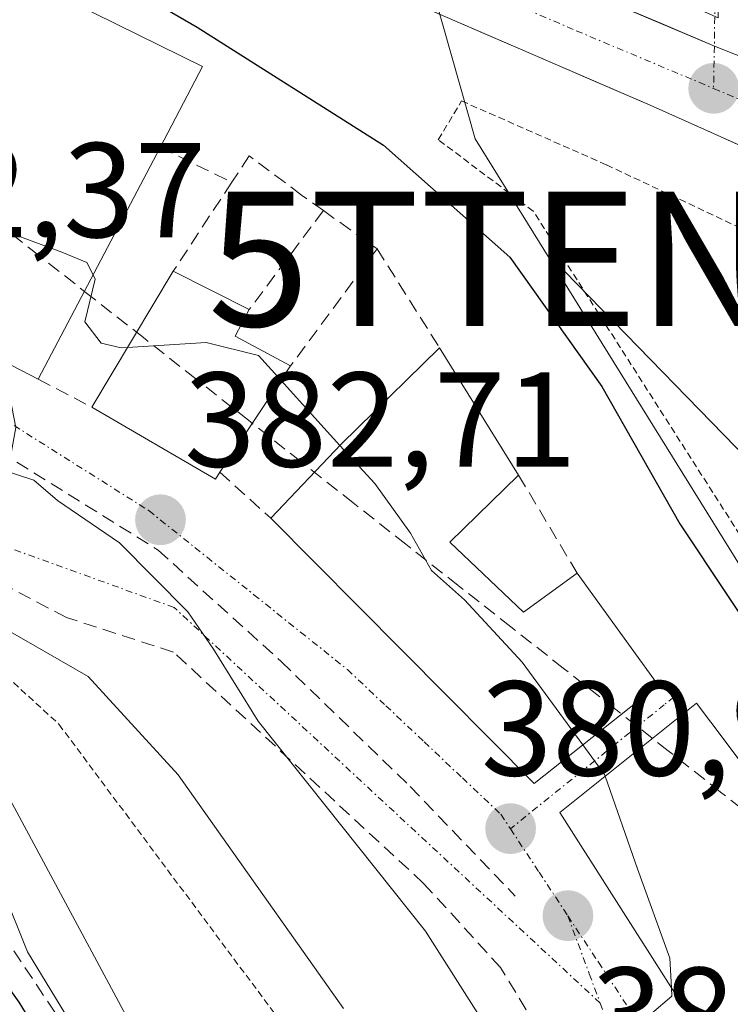
# Model space of a CAD drawing. Units: metres. Extents: x 612173 to 615675, y 4646046 to 4648415.
# Drawn here: x 612884 to 612937, y 4647719 to 4647792 of the extents above; entities that cross this region are included whole.
import ezdxf
from ezdxf.enums import TextEntityAlignment as Align

# ---------------------------------------------------------------- set-up
doc = ezdxf.new("R2010")
doc.units = ezdxf.units.M
doc.header["$MEASUREMENT"] = 0
for name, pattern in [('TRAZO_Y_PUNTO', [1, 0.5, -0.25, 0, -0.25]), ('TRAZOS', [0.75, 0.5, -0.25]), ('TRAZOSX2', [1.5, 1, -0.5])]:
    doc.linetypes.add(name, pattern=pattern)
doc.layers.get('0').update_dxf_attribs({"lineweight": 5})
for name, color, linetype, lineweight in [('Alambrada', 19, 'TRAZOS', 0), ('Arbolado forestal CxS', 92, 'Continuous', 0), ('Carretera de calzada única', 19, 'Continuous', 13), ('Carretera de calzada única Cxs', 19, 'Continuous', 13), ('Carretera de calzada única eje', 19, 'TRAZO_Y_PUNTO', 0), ('Carátula', 7, 'Continuous', 5), ('Corriente artificial lineal', 5, 'TRAZOSX2', 13), ('Curva de nivel maestra', 36, 'Continuous', 30), ('Curva de nivel normal', 36, 'Continuous', 0), ('Edificación', 1, 'Continuous', 13), ('Edificación Cxs', 1, 'Continuous', 13), ('Muro lineal', 1, 'TRAZOSX2', 13), ('Núcleo urbano CxS', 19, 'Continuous', 0), ('Obra de contención lineal', 1, 'TRAZOSX2', 13), ('Punto de cota en terreno', 7, 'Continuous', 0), ('Rótulo de punto de cota en terreno', 19, 'Continuous', 0), ('Tendido', 6, 'Continuous', 0), ('Torre de tendido puntual', 7, 'Continuous', 0), ('Valla', 19, 'TRAZOS', 0), ('Vía urbana eje', 5, 'TRAZO_Y_PUNTO', 0)]:
    doc.layers.add(name, color=color, linetype=linetype, lineweight=lineweight)
doc.styles.add('Arial', font='txt', dxfattribs={"height": 0.2})

# ---------------------------------------------------------------- blocks, each defined once
blk = doc.blocks.new('*U185')
at = {"layer": 'Curva de nivel maestra', "color": 36, "linetype": 'Continuous', "lineweight": 30}
blk.add_polyline3d([(612888.62, 4647711.1, 400), (612883.92, 4647718.77, 400), (612875.94, 4647729.88, 400), (612871.88, 4647733.48, 400), (612869.7, 4647732.52, 400), (612866.59, 4647729.34, 400), (612863.04, 4647727.37, 400), (612859.67, 4647725.71, 400), (612853.28, 4647720.04, 400), (612848.97, 4647717.04, 400)], dxfattribs=at)
blk = doc.blocks.new('5PATER')
at = {"layer": 'Carátula', "linetype": 'Continuous', "lineweight": 5}
h = blk.add_hatch(color=250, dxfattribs=at)
edge = h.paths.add_edge_path()
edge.add_ellipse((0.002, 0.008), major_axis=(-1.326, -1.344), ratio=0.999422, start_angle=0, end_angle=360)
blk = doc.blocks.new('*U207')
at = {"layer": 'Edificación Cxs', "color": 1, "linetype": 'Continuous', "lineweight": 13}
for points in [[(612857.4601, 4647808.0501, 376.4146), (612897.5301, 4647788.3201, 375.2177), (612896.1301, 4647785.6001, 377.0228), (612894.3901, 4647782.3001, 378.3224), (612885.3301, 4647765.0701, 382.669), (612860.5301, 4647777.9301, 381.3173), (612862.8201, 4647782.1001, 380.2588), (612867.6401, 4647790.9001, 379.3896), (612857.0701, 4647794.2801, 379.3771), (612856.6701, 4647790.7801, 379.4533), (612846.4201, 4647790.5801, 380.0856), (612846.4201, 4647791.4401, 380.0763), (612818.8701, 4647788.9401, 378.7031), (612811.8701, 4647796.4901, 377.2957), (612811.7601, 4647798.5701, 377.0768), (612816.0301, 4647799.4801, 377.5642), (612815.8501, 4647800.6501, 377.4671), (612824.3601, 4647801.5601, 377.7901), (612829.7201, 4647802.1301, 378.0242), (612835.6801, 4647802.7701, 378.4352), (612842.1001, 4647803.4501, 378.4984), (612840.8201, 4647815.0501, 376.0041), (612857.4601, 4647808.0501, 376.4146)], [(612853.5801, 4647795.3601, 379.4709), (612855.5701, 4647805.6001, 377.8245), (612852.3701, 4647807.1301, 377.4148), (612852.3701, 4647795.3601, 379.5375), (612853.5801, 4647795.3601, 379.4709)]]:
    blk.add_polyline3d(points, close=True, dxfattribs=at)
blk = doc.blocks.new('5TTEND')
blk.add_text('5TTEND', height=10).set_placement((0, 0), align=Align.MIDDLE_CENTER)

msp = doc.modelspace()

# ---------------------------------------------------------------- linework, layer by layer
at = {"layer": 'Alambrada', "color": 19, "linetype": 'TRAZOS', "lineweight": 0}
msp.add_polyline3d([(612997.06, 4647724.23, 373.088), (612972.23, 4647725.01, 373.682), (612962.14, 4647724.94, 373.548), (612957.71, 4647725.15, 373.66), (612956.53, 4647725.21, 373.693), (612956.21, 4647725.46, 373.683), (612955.57, 4647725.94, 373.689), (612951.03, 4647734.11, 373.198), (612938.67, 4647751.6, 373.568), (612922.11, 4647777.55, 373.587), (612915.05, 4647782.87, 373.769), (612916.78, 4647785.75, 373.371), (612927.55, 4647781, 373.112), (613002.61, 4647745.57, 372.952), (612997.06, 4647724.23, 373.088)], dxfattribs=at)
at = {"layer": 'Arbolado forestal CxS', "color": 92, "linetype": 'Continuous', "lineweight": 0}
for points in [[(612852.469, 4647715.34, 403.179), (612863.876, 4647723.803, 405.37), (612882.271, 4647735.575, 394.094), (612899.757, 4647703.041, 394.008)], [(612882.271, 4647735.575, 394.094), (612899.757, 4647703.041, 394.008)]]:
    msp.add_polyline3d(points, dxfattribs=at)
at = {"layer": 'Carretera de calzada única', "color": 19, "linetype": 'Continuous', "lineweight": 13}
for points in [[(612814.18, 4647827.39), (612830.9, 4647826.46), (612842.57, 4647825.14), (612855.42, 4647822.62), (612865.62, 4647819.78), (612872.99, 4647817.23), (612880.5, 4647814.19), (612896.94, 4647806.63), (612919.8, 4647796.51), (612935.564, 4647789.826)], [(613130.57, 4647696.27), (613056.21, 4647729.37), (613020.57, 4647745.23), (612930.79, 4647785.43), (612893.91, 4647801.38), (612883.01, 4647806.1), (612863.58, 4647813.71), (612854.59, 4647816.39), (612843.96, 4647818.91), (612827.03, 4647821.28), (612816.67, 4647822.22), (612810.75, 4647822.56), (612804.87, 4647823.3), (612801.571, 4647824.033)], [(612935.564, 4647789.826), (612938.69, 4647788.57)]]:
    msp.add_lwpolyline(points, dxfattribs=at)
at = {"layer": 'Carretera de calzada única Cxs', "color": 19, "linetype": 'Continuous', "lineweight": 13}
for points in [[(612927.682, 4647793.168, 373.427), (612931.623, 4647791.497, 373.363), (612935.564, 4647789.826, 373.334), (612938.69, 4647788.57, 373.275)], [(612939.768, 4647781.41, 373.18), (612935.279, 4647783.42, 373.257), (612930.79, 4647785.43, 373.258), (612926.692, 4647787.202, 373.394), (612922.595, 4647788.975, 373.42), (612918.497, 4647790.747, 373.492), (612914.399, 4647792.519, 373.588)]]:
    msp.add_polyline3d(points, dxfattribs=at)
at = {"layer": 'Carretera de calzada única eje', "color": 19, "linetype": 'TRAZO_Y_PUNTO', "lineweight": 0}
for points in [[(612802.064, 4647826.248), (612802.72, 4647826.14), (612806.53, 4647825.49), (612809.47, 4647825.12), (612812.43, 4647824.96), (612823.79, 4647824.34), (612828.97, 4647823.87), (612837.43, 4647822.68), (612843.26, 4647822.03), (612849.69, 4647820.76), (612855, 4647819.5), (612860.1, 4647818.08), (612864.6, 4647816.74), (612868.28, 4647815.47), (612878, 4647811.66), (612881.75, 4647810.14), (612889.97, 4647806.36), (612901.4, 4647801.3), (612925.29, 4647790.97), (612935.5, 4647786.68)], [(612935.5, 4647786.68), (612945.24, 4647782.58), (612990.13, 4647762.48), (613022.2, 4647748.26), (613034.7, 4647742.46)]]:
    msp.add_lwpolyline(points, dxfattribs=at)
at = {"layer": 'Corriente artificial lineal', "color": 5, "linetype": 'TRAZOSX2', "lineweight": 13}
msp.add_polyline3d([(612939.926, 4647731.329, 377.11), (612936.027, 4647734.398, 377.703), (612932.128, 4647737.467, 378.902), (612928.229, 4647740.537, 379.254), (612924.331, 4647743.606, 379.712), (612920.432, 4647746.675, 379.763), (612916.533, 4647749.744, 379.691), (612912.634, 4647752.814, 380.181), (612908.736, 4647755.883, 380.716), (612904.837, 4647758.952, 380.774), (612900.938, 4647762.021, 380.934), (612897.039, 4647765.091, 380.783), (612893.141, 4647768.16, 379.71), (612889.242, 4647771.229, 380.035), (612885.343, 4647774.298, 380.437), (612881.444, 4647777.368, 380.308), (612877.545, 4647780.437, 379.722), (612873.647, 4647783.506, 379.41), (612869.748, 4647786.575, 379.582), (612865.849, 4647789.645, 379.492), (612861.95, 4647792.714, 379.436)], dxfattribs=at)
at = {"layer": 'Curva de nivel maestra', "color": 36, "linetype": 'Continuous', "lineweight": 30}
msp.add_polyline3d([(612808.946, 4647810.589, 375), (612810.73, 4647810.07, 375), (612813, 4647811.66, 375), (612814.88, 4647815.79, 375), (612817.58, 4647818.74, 375), (612822.8, 4647820, 375), (612831.08, 4647819.94, 375), (612837.27, 4647818.56, 375), (612843.6, 4647817.28, 375), (612846.7, 4647816.03, 375), (612851.58, 4647814.21, 375), (612856.18, 4647812.88, 375), (612858.77, 4647811.67, 375), (612861.16, 4647811.2, 375), (612866.23, 4647809.2, 375), (612878.33, 4647803.43, 375), (612885.15, 4647799.31, 375), (612891.01, 4647794.79, 375), (612897.13, 4647791.24, 375), (612910.98, 4647782.46, 375), (612920.37, 4647774.15, 375), (612927.2, 4647764.52, 375), (612933, 4647754.32, 375), (612943.52, 4647738.51, 375)], dxfattribs=at)
at = {"layer": 'Curva de nivel normal', "color": 36, "linetype": 'Continuous', "lineweight": 0}
for points in [[(612889.406, 4647772.821, 380), (612888.93, 4647773.75, 380), (612887.08, 4647774.52, 380), (612876.71, 4647778.35, 380), (612872.94, 4647781.08, 380), (612863.155, 4647782.712, 380)], [(612891.97, 4647767.431, 380), (612891.48, 4647767.4, 380), (612890.01, 4647767.74, 380), (612888.79, 4647769.33, 380), (612889.57, 4647772.5, 380), (612889.406, 4647772.821, 380)], [(612903.366, 4647764.986, 380), (612901.7, 4647766.84, 380), (612897.8, 4647767.8, 380), (612891.97, 4647767.431, 380)], [(612907.744, 4647760.15, 380), (612905.88, 4647762.19, 380), (612903.366, 4647764.986, 380)], [(612925.785, 4647737.901, 380), (612921.28, 4647744.04, 380), (612917, 4647748.68, 380), (612914.54, 4647750.86, 380), (612912.98, 4647753.64, 380), (612910.33, 4647757.32, 380), (612907.744, 4647760.15, 380)], [(612931.597, 4647653.977, 385), (612928.75, 4647660.82, 385), (612927.01, 4647667.44, 385), (612925.05, 4647675.81, 385), (612924.19, 4647692.37, 385), (612922.51, 4647701.04, 385), (612920.11, 4647707.03, 385), (612918.91, 4647712.68, 385), (612918.55, 4647717.04, 385), (612914.11, 4647724.06, 385), (612901.66, 4647739.67, 385), (612898.36, 4647745.02, 385), (612896.44, 4647747.78, 385), (612891.36, 4647752.92, 385), (612886.75, 4647756.06, 385), (612884.99, 4647757.56, 385), (612882.65, 4647758.35, 385), (612879.73, 4647758.24, 385), (612876.89, 4647758.82, 385), (612876.362, 4647759.084, 385)], [(612851.029, 4647747.906, 390), (612856.43, 4647745.62, 390), (612859.82, 4647744.65, 390), (612861.35, 4647745.27, 390), (612862.31, 4647746.88, 390), (612865.14, 4647748.21, 390), (612872.54, 4647749.19, 390), (612878.18, 4647748.43, 390), (612883.1, 4647746.4, 390), (612889.04, 4647742.98, 390), (612895.73, 4647735.68, 390), (612908, 4647718.3, 390)], [(612844.55, 4647717.2, 395), (612850.53, 4647721.45, 395), (612855.63, 4647726.86, 395), (612861.2, 4647731.87, 395), (612868.05, 4647736.57, 395), (612872.39, 4647739.73, 395), (612874.89, 4647740.64, 395), (612877.56, 4647739.85, 395), (612879.41, 4647737.39, 395), (612880.9, 4647731.54, 395), (612884.54, 4647722.52, 395), (612887.31, 4647717.96, 395)], [(612927.448, 4647735.563, 380), (612927.4, 4647735.7, 380), (612925.785, 4647737.901, 380)], [(612932.366, 4647719.858, 380), (612932.25, 4647722.04, 380), (612929.86, 4647728.7, 380), (612927.448, 4647735.563, 380)], [(612930.9, 4647717.95, 380), (612932.4, 4647719.22, 380), (612932.366, 4647719.858, 380)]]:
    msp.add_polyline3d(points, dxfattribs=at)
at = {"layer": 'Edificación', "color": 1, "linetype": 'Continuous', "lineweight": 13}
for points in [[(612857.46, 4647808.05, 376.415), (612897.53, 4647788.32, 375.218), (612896.13, 4647785.6, 377.023), (612894.39, 4647782.3, 378.322), (612885.33, 4647765.07, 382.669), (612860.53, 4647777.93, 381.317), (612862.82, 4647782.1, 380.259), (612867.64, 4647790.9, 379.39), (612857.07, 4647794.28, 379.377), (612856.67, 4647790.78, 379.453), (612846.42, 4647790.58, 380.086), (612846.42, 4647791.44, 380.076), (612818.87, 4647788.94, 378.703), (612811.87, 4647796.49, 377.296), (612811.76, 4647798.57, 377.077), (612816.03, 4647799.48, 377.564), (612815.85, 4647800.65, 377.467), (612824.36, 4647801.56, 377.79), (612829.72, 4647802.13, 378.024), (612835.68, 4647802.77, 378.435), (612842.1, 4647803.45, 378.498), (612840.82, 4647815.05, 376.004), (612857.46, 4647808.05, 376.415)], [(612898.83, 4647758.16, 382.101), (612898.49, 4647757.64, 382.215), (612889.31, 4647762.99, 382.547), (612895.36, 4647773.09, 379.122), (612901.01, 4647770.26, 379.095), (612899.96, 4647768.28, 379.437), (612904.08, 4647766.06, 379.456), (612898.83, 4647758.16, 382.101)], [(612915.9, 4647752.96, 379.236), (612921.37, 4647747.76, 379.362), (612925.37, 4647750.65, 378.496), (612931.38, 4647742.33, 378.679), (612922.17, 4647735.04, 380.85), (612902.6, 4647754.75, 382.027), (612907.84, 4647760.25, 379.884), (612915.14, 4647767.41, 378.697), (612921.02, 4647757.94, 378.851), (612915.9, 4647752.96, 379.236)], [(612949.62, 4647712.74, 376.451), (612958.42, 4647700.37, 376.008), (612961.67, 4647702.4, 375.72), (612963.89, 4647698.5, 375.78), (612955.58, 4647693.33, 376.623), (612960.24, 4647685.78, 376.365), (612964.35, 4647687.9, 375.94), (612967.58, 4647687.17, 375.87), (612965.1, 4647675.58, 376.314), (612963.09, 4647674.88, 376.462), (612960.71, 4647677.04, 376.635), (612955.13, 4647682.08, 376.997), (612940.57, 4647706.96, 378.937), (612924.09, 4647732.87, 380.726), (612934.24, 4647741.01, 377.771), (612935.3, 4647739.6, 377.625), (612942.28, 4647730.3, 376.582), (612944.81, 4647721.67, 376.742), (612951.53, 4647713.83, 375.925), (612949.62, 4647712.74, 376.451)]]:
    msp.add_polyline3d(points, dxfattribs=at)
at = {"layer": 'Edificación Cxs', "color": 1, "linetype": 'Continuous', "lineweight": 13}
for points in [[(612898.83, 4647758.16, 382.101), (612898.49, 4647757.64, 382.215), (612889.31, 4647762.99, 382.547), (612895.36, 4647773.09, 379.122), (612901.01, 4647770.26, 379.095), (612899.96, 4647768.28, 379.437), (612904.08, 4647766.06, 379.456), (612898.83, 4647758.16, 382.101)], [(612915.9, 4647752.96, 379.236), (612921.37, 4647747.76, 379.362), (612925.37, 4647750.65, 378.496), (612931.38, 4647742.33, 378.679), (612922.17, 4647735.04, 380.85), (612902.6, 4647754.75, 382.027), (612907.84, 4647760.25, 379.884), (612915.14, 4647767.41, 378.697), (612921.02, 4647757.94, 378.851), (612915.9, 4647752.96, 379.236)], [(612949.62, 4647712.74, 376.451), (612958.42, 4647700.37, 376.008), (612961.67, 4647702.4, 375.72), (612963.89, 4647698.5, 375.78), (612955.58, 4647693.33, 376.623), (612960.24, 4647685.78, 376.365), (612964.35, 4647687.9, 375.94), (612967.58, 4647687.17, 375.87), (612965.1, 4647675.58, 376.314), (612963.09, 4647674.88, 376.462), (612960.71, 4647677.04, 376.635), (612955.13, 4647682.08, 376.997), (612940.57, 4647706.96, 378.937), (612924.09, 4647732.87, 380.726), (612934.24, 4647741.01, 377.771), (612935.3, 4647739.6, 377.625), (612942.28, 4647730.3, 376.582), (612944.81, 4647721.67, 376.743), (612951.53, 4647713.83, 375.925), (612949.62, 4647712.74, 376.451)]]:
    msp.add_polyline3d(points, close=True, dxfattribs=at)
at = {"layer": 'Muro lineal', "color": 1, "linetype": 'TRAZOSX2', "lineweight": 13}
for points in [[(612894.39, 4647782.3, 378.322), (612899.71, 4647779.71, 378.381)], [(612906.51, 4647777.6, 378.493), (612904.89, 4647778.76, 378.337), (612901, 4647781.67, 377.439), (612899.71, 4647779.71, 378.381)], [(612899.71, 4647779.71, 378.381), (612895.36, 4647773.09, 379.122)], [(612906.51, 4647777.6, 378.493), (612901.01, 4647770.26, 379.095)], [(612906.51, 4647777.6, 378.493), (612910.5, 4647774.76, 378.258)], [(612910.5, 4647774.76, 378.258), (612904.08, 4647766.06, 379.456)], [(612910.5, 4647774.76, 378.258), (612915.14, 4647767.41, 378.697)], [(612885.33, 4647765.07, 382.669), (612889.31, 4647762.99, 382.547)], [(612898.83, 4647758.16, 382.101), (612902.6, 4647754.75, 382.027)], [(612921.02, 4647757.94, 378.851), (612925.37, 4647750.65, 378.496)]]:
    msp.add_polyline3d(points, dxfattribs=at)
at = {"layer": 'Núcleo urbano CxS', "color": 19, "linetype": 'Continuous', "lineweight": 0}
for points in [[(612899.757, 4647703.041, 394.008), (612882.271, 4647735.575, 394.094), (612880.429, 4647743.669, 393.006), (612883.66, 4647761.474, 383.705), (612882.636, 4647766.848, 383.012), (612843.987, 4647788.835, 380.289), (612836.652, 4647790.764, 379.989), (612818.408, 4647787.56, 379.104), (612811.634, 4647798.488, 377.824), (612800.53, 4647829.171, 374.571), (612828.064, 4647826.276, 374.85), (612868.892, 4647820.346, 374.216), (612912.415, 4647801.874, 373.597), (612917.78, 4647782.93, 373.382), (612954.306, 4647724.067, 374.26), (612957.026, 4647719.86, 374.838), (612969.428, 4647698.778, 375.344)], [(613042.553, 4647726.17, 373.518), (613002.692, 4647723.253, 373.614), (612968.634, 4647722.068, 374.023), (612954.306, 4647724.067, 374.26), (612917.78, 4647782.93, 373.382), (612912.415, 4647801.874, 373.597), (612924.075, 4647796.926, 373.444), (612934.995, 4647792.29, 373.324), (612935.835, 4647791.933, 373.306), (612935.938, 4647811.857, 371.983), (612959.501, 4647811.629, 371.991), (612981.415, 4647811.417, 372.134), (612986.786, 4647811.365, 371.702), (613025.439, 4647810.991, 369.628), (613029.155, 4647810.955, 369.856), (613036.53, 4647810.884, 370.358)], [(612912.415, 4647801.874, 373.597), (612917.78, 4647782.93, 373.382), (612954.306, 4647724.067, 374.26)], [(612912.415, 4647801.874, 373.597), (612917.78, 4647782.93, 373.382), (612954.306, 4647724.067, 374.26)], [(612882.271, 4647735.575, 394.094), (612899.757, 4647703.041, 394.008)]]:
    msp.add_polyline3d(points, dxfattribs=at)
at = {"layer": 'Obra de contención lineal', "color": 1, "linetype": 'TRAZOSX2', "lineweight": 13}
for points in [[(612877.78, 4647759.67, 384.537), (612881.87, 4647758.71, 383.763), (612882.23, 4647759.87, 383.582), (612882.46, 4647759.71, 383.573), (612894.23, 4647752.38, 383.489), (612903.37, 4647744.1, 383.385), (612912.97, 4647734.8, 382.216), (612920.76, 4647726.67, 381.13)], [(612929.85, 4647703.35, 380.955), (612923.42, 4647715.12, 381.968), (612923.14, 4647715.65, 382.008), (612919.68, 4647721.35, 382.632), (612913.96, 4647727.61, 383.843), (612895.37, 4647744.8, 385.925), (612887.42, 4647747.37, 386.961), (612879.87, 4647751.34, 387.899), (612871.43, 4647752.49, 388.17), (612861.83, 4647749.29, 389.107), (612855.43, 4647746.61, 389.953)], [(612906.78, 4647682.76, 395.069), (612905.98, 4647686.51, 394.802), (612905.21, 4647688.33, 395.235), (612903.64, 4647688.37, 396.984), (612902.78, 4647691.12, 396.376), (612901.32, 4647695.73, 395.068), (612898.58, 4647698.93, 397.4), (612897.08, 4647699.74, 398.261), (612896.32, 4647700.94, 397.484), (612895.96, 4647701.48, 397.265), (612895.35, 4647703.42, 395.86), (612892.39, 4647709.3, 395.405), (612879.48, 4647728.64, 396.861), (612882.12, 4647730.42, 394.633), (612882.35, 4647730.93, 394.517), (612878.28, 4647735.83, 397.373), (612878.79, 4647738.01, 396.787), (612878.28, 4647739.54, 396.413), (612874.7, 4647740.56, 396.23), (612863.69, 4647733.53, 395.242), (612848.47, 4647718.69, 395.912), (612844.12, 4647716, 396.311), (612835.11, 4647712.8, 395.039)]]:
    msp.add_polyline3d(points, dxfattribs=at)
at = {"layer": 'Tendido', "color": 6, "linetype": 'Continuous', "lineweight": 0}
msp.add_polyline3d([(612923.53, 4647774.02, 373.938), (612971.69, 4647724.53, 373.822), (612976.77, 4647676.11, 375.802)], dxfattribs=at)
at = {"layer": 'Valla', "color": 19, "linetype": 'TRAZOS', "lineweight": 0}
msp.add_polyline3d([(612879.62, 4647746.07, 391.26), (612886.87, 4647739.43, 392.619), (612910.01, 4647708.39, 391.122)], dxfattribs=at)
at = {"layer": 'Vía urbana eje', "color": 5, "linetype": 'TRAZO_Y_PUNTO', "lineweight": 0}
for points in [[(612936, 4647841.3), (612935.97, 4647836.42), (612935.95, 4647831.53), (612935.92, 4647826.65), (612935.9, 4647821.76), (612935.87, 4647816.88), (612935.85, 4647811.99), (612935.78, 4647807.54), (612935.6, 4647794.18), (612935.564, 4647789.826)], [(612935.564, 4647789.826), (612935.5, 4647786.68)], [(612877.27, 4647765.46), (612880.74, 4647763.39), (612893.54, 4647755.31), (612897.87, 4647751.84), (612901.35, 4647749.06), (612904.82, 4647746.28), (612908.3, 4647743.5), (612911.15, 4647740.81), (612914, 4647738.13), (612916.84, 4647735.44), (612919.69, 4647732.76), (612920.41, 4647731.67)], [(612927.075, 4647718.715), (612895.42, 4647748.116), (612876.94, 4647754.78), (612864.4, 4647753.58), (612852.74, 4647746.21), (612843, 4647736.48), (612833.9, 4647728.98), (612825.649, 4647724.383), (612816.45, 4647720.98)], [(612932.573, 4647741.473), (612931.84, 4647740.88), (612920.41, 4647731.67)], [(612920.41, 4647731.67), (612922.54, 4647728.44), (612924.67, 4647725.2)], [(612924.67, 4647725.2), (612926.27, 4647720.88), (612927.075, 4647718.715)], [(612924.67, 4647725.2), (612926.95, 4647721.75), (612929.22, 4647718.29), (612931.5, 4647714.83), (612936.06, 4647705.99), (612938.33, 4647701.57), (612940.61, 4647697.16), (612947.45, 4647683.9), (612954.01, 4647677.6), (612957.29, 4647674.44), (612960.29, 4647671.45), (612963.3, 4647668.46), (612964.8, 4647666.965)], [(612927.075, 4647718.715), (612927.88, 4647716.55)]]:
    msp.add_lwpolyline(points, dxfattribs=at)

# ---------------------------------------------------------------- block references
at = {"layer": 'Curva de nivel maestra', "color": 36, "linetype": 'Continuous', "lineweight": 30}
msp.add_blockref('*U185', (0, 0), dxfattribs=at)
at = {"layer": 'Edificación Cxs', "color": 1, "linetype": 'Continuous', "lineweight": 13}
msp.add_blockref('*U207', (0, 0), dxfattribs=at)
at = {"layer": 'Punto de cota en terreno', "linetype": 'Continuous', "lineweight": 0}
for p in [(612935.51, 4647786.68, 373.404), (612894.41, 4647754.62, 382.71), (612920.42, 4647731.67, 380.93), (612924.68, 4647725.2, 380.56)]:
    msp.add_blockref('5PATER', p, dxfattribs=at)
at = {"layer": 'Torre de tendido puntual', "linetype": 'Continuous', "lineweight": 0}
msp.add_blockref('5TTEND', (612923.53, 4647774.02, 373.938), dxfattribs=at)

# ---------------------------------------------------------------- texts
at = {"layer": 'Rótulo de punto de cota en terreno', "color": 19, "linetype": 'Continuous', "lineweight": 0, "style": 'Arial'}
for s, p in [('382,37', (612868.634, 4647773.434)), ('382,71', (612896.174, 4647756.384)), ('380,93', (612918.219, 4647733.434)), ('380,56', (612926.444, 4647712.17))]:
    msp.add_text(s, height=7, dxfattribs=at).set_placement(p, align=Align.BOTTOM_LEFT)

doc.saveas('drawing.dxf')
